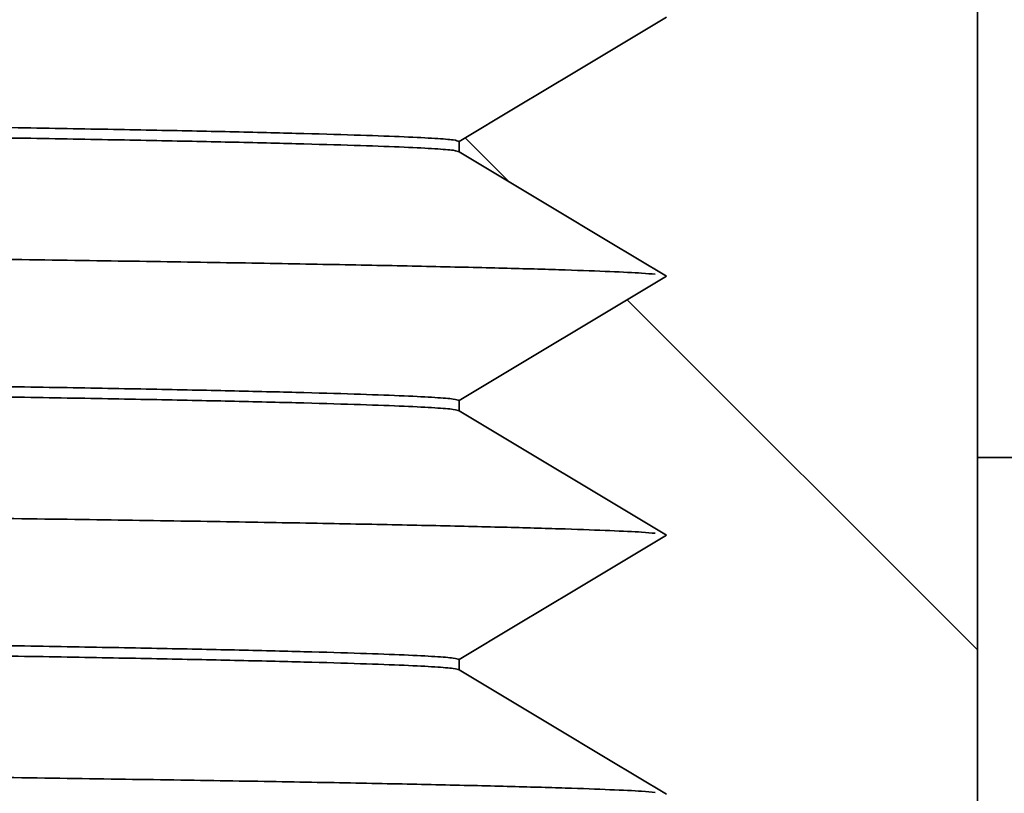
# Model space of a CAD drawing. Units: inches. Extents: x 0.2 to 8.4, y 0.1 to 10.9.
# Drawn here: x 5.4 to 5.5, y 5.1 to 5.2 of the extents above; entities that cross this region are included whole.
import ezdxf

# ---------------------------------------------------------------- set-up
doc = ezdxf.new("R2010")
doc.units = ezdxf.units.IN
doc.header["$MEASUREMENT"] = 0
doc.layers.add('WALL', color=7, linetype='Continuous', lineweight=50)
doc.styles.add('SLDTEXTSTYLE0', font='TXT', dxfattribs={"width": 0.605})
doc.dimstyles.new('SLDDIMSTYLE0', dxfattribs={"dimtxt": 0.1011149088541667, "dimasz": 0.1, "dimexe": 0, "dimexo": 0.0625, "dimgap": 0.02527872721354166, "dimtad": 0, "dimtih": 1, "dimtoh": 1, "dimdec": 6, "dimlfac": 3.5, "dimrnd": 1e-09, "dimzin": 12, "dimdsep": 46, "dimlunit": 5, "dimtxsty": 'SLDTEXTSTYLE0', "dimsah": 1, "dimcen": 0.09, "dimadec": 0, "dimazin": 3, "dimtfac": 1, "dimtdec": 3, "dimtofl": 0, "dimtmove": 0, "dimatfit": 3, "dimfxl": 0, "dimfrac": 2, "dimtolj": 1, "dimtzin": 12, "dimarcsym": 0})

# ---------------------------------------------------------------- blocks, each defined once
blk = doc.blocks.new('SW_HATCH_0')
at = {"color": 0, "linetype": 'Continuous', "lineweight": 18}
for p, q in [((2.137769301036206, 2.733664609186544), (2.131679785895163, 2.739754124327587)), ((2.202268995133863, 2.669164915088889), (2.154001214466593, 2.717432695756159))]:
    blk.add_line(p, q, dxfattribs=at)
blk = doc.blocks.new('_D_3')
at = {"layer": 'WALL'}
for p, q in [((0.8654620323767582, 4.718645038601808), (0.8654620323768617, 7.681720888196518)), ((7.936890603805334, 4.718645038601808), (7.936890603805438, 7.68172088819627)), ((4.285435572638113, 7.564919203488754), (4.250713350835515, 7.564919203488754)), ((4.250713350835515, 7.564919203488754), (4.250713350835515, 7.409633704026761)), ((4.516917063544176, 7.564919203488754), (4.551639285346774, 7.564919203488754)), ((4.551639285346774, 7.564919203488754), (4.551639285346774, 7.409633704026761)), ((0.8654620323768573, 7.556720888196517), (4.111369016156492, 7.556720888196403)), ((7.936890603805433, 7.55672088819627), (4.690983620025794, 7.556720888196383)), ((4.250713350835515, 7.409633704026761), (4.285435572638113, 7.409633704026761)), ((4.551639285346774, 7.409633704026761), (4.516917063544176, 7.409633704026761))]:
    blk.add_line(p, q, dxfattribs=at)
for points in [[(0.8654620323768573, 7.556720888196517), (0.9654620323768567, 7.541720888196513), (0.9654620323768578, 7.571720888196513)], [(7.936890603805433, 7.55672088819627), (7.836890603805434, 7.571720888196273), (7.836890603805433, 7.541720888196274)]]:
    blk.add_solid(points, dxfattribs=at)
at = {"layer": 'WALL', "char_height": 0.1041666666666667, "attachment_point": 1, "style": 'SLDTEXTSTYLE0'}
for s, insert in [('24 3/4', (4.282035686080559, 7.722345241680611)), ('%%c', (4.134514465258291, 7.722345241680611)), ('629', (4.285435572638113, 7.543911600461262))]:
    blk.add_mtext(s, dxfattribs=dict(at, insert=insert))

msp = doc.modelspace()

# ---------------------------------------------------------------- linework, layer by layer
at = {"color": 7, "linetype": 'Continuous', "lineweight": 35}
for p, q in [((5.537747721654535, 5.244220897673782), (5.537747721654535, 4.279935160994421)), ((5.466319198231504, 5.214935171223088), (5.466319198231504, 5.216363729958351)), ((5.466319198231504, 5.180649468246835), (5.494890624362429, 5.197792298782823)), ((5.466319198231504, 5.179220867607294), (5.466319198231504, 5.180649468246835)), ((5.494890624362429, 5.162078037071308), (5.466319198231504, 5.179220867607294)), ((5.794033446734256, 5.172792332346472), (5.537747721654535, 5.172792332346472)), ((5.466319198231504, 5.143506605895779), (5.466319198231504, 5.144935164631042))]:
    msp.add_line(p, q, dxfattribs=at)
at = {"color": 7, "linetype": 'Continuous', "lineweight": 35, "flags": 128}
for points in [[(5.466319198231504, 5.216363729958351), (5.47428947568199, 5.221145929952064), (5.482259753132474, 5.225928088041498), (5.494890624362429, 5.233506602398616)], [(5.494890624362429, 5.197792298782823), (5.486920346911944, 5.202574498776535), (5.47895006946146, 5.20735665686597), (5.466319198231504, 5.214935171223088)], [(5.466319198231504, 5.144935164631042), (5.47428947568199, 5.149717364624754), (5.482259753132474, 5.15449952271419), (5.494890624362429, 5.162078037071308)], [(5.494890624362429, 5.126363733455514), (5.486920346911944, 5.131145933449226), (5.47895006946146, 5.135928091538661), (5.466319198231504, 5.143506605895779)]]:
    msp.add_lwpolyline(points, dxfattribs=at)
at = {"color": 7, "linetype": 'Continuous', "lineweight": 35}
for points, knots in [([(5.466319198231504, 5.216363729958351), (5.466159902028943, 5.216431876760566), (5.465839744799199, 5.216568839795855), (5.463233491166079, 5.2167809194093), (5.459021076954919, 5.216998622515344), (5.453015101602559, 5.217222034706391), (5.445230370568884, 5.217450633710762), (5.435821960250743, 5.217679423634611), (5.424901502454019, 5.217907743184845), (5.412581708563774, 5.218134751064456), (5.398656008584597, 5.218364632936363), (5.383139366542828, 5.218596667990154), (5.365391985800574, 5.218839590960958), (5.345231592118225, 5.219092814192236), (5.322487209843464, 5.219355920730187), (5.297944896656911, 5.219618885405806), (5.271679131155866, 5.219881100059253), (5.243774762913479, 5.220141686992423), (5.214324907761052, 5.220400000045951), (5.183430886349128, 5.220655234070536), (5.151729561742713, 5.220902609307618), (5.119407721856742, 5.22114173251942), (5.086640711753774, 5.22137208123002), (5.052974119058205, 5.221597566913765), (5.01851308541839, 5.221817526076552), (4.983363591220854, 5.222031568947848), (4.94826201515059, 5.222235732841429), (4.913142859817814, 5.222431090923296), (4.877887845139422, 5.222628361931887), (4.841664296908889, 5.222830680535778), (4.804509958726496, 5.223038348892951), (4.765001495189472, 5.223259170110114), (4.723111927411018, 5.223493207316745), (4.678843353135633, 5.223740653699281), (4.633793880886932, 5.223992345169451), (4.588082218996367, 5.224247805763799), (4.54183299739483, 5.224506281021761), (4.495176016954181, 5.224766996675493), (4.448245050011881, 5.225029287104084), (4.401955833662125, 5.225287966246345), (4.356444703903416, 5.22554226272567), (4.311831215964881, 5.225791618606173), (4.267453138152495, 5.226039584483851), (4.223425509345889, 5.226285662502178), (4.179860423018122, 5.226529136724443), (4.137678412755196, 5.226764813274485), (4.096943975046716, 5.226992470780026), (4.057703000432765, 5.227211751979031), (4.019220347191205, 5.22742681371731), (3.981567547329763, 5.227637230551504), (3.943407872474598, 5.227850416403867), (3.904916808684728, 5.228065880065545), (3.866130429344812, 5.228281301815533), (3.828251880169693, 5.228497883167067), (3.791110212548444, 5.228721907447637), (3.754706481130063, 5.228952195436612), (3.719163943488608, 5.229188681532068), (3.684605615227539, 5.229430765426908), (3.651711096236551, 5.229673764458668), (3.620522026542494, 5.229916774705324), (3.591064533392144, 5.230159120923975), (3.562902056986493, 5.230404266868096), (3.53612188785442, 5.230651567335706), (3.510805772158856, 5.230900501114167), (3.487480680332575, 5.231145526237373), (3.466107157264009, 5.231386022779534), (3.446631968743564, 5.231621509807592), (3.428674072486348, 5.231856033824092), (3.412268277471768, 5.232089138097051), (3.396871150546115, 5.232329241739278), (3.38272245958883, 5.232575362725601), (3.370069387926928, 5.232826630830745), (3.359426333072862, 5.233073458685618), (3.350788669689615, 5.233315189430554), (3.344125532578865, 5.233551378297501), (3.339453995084548, 5.233781200659819), (3.336564660098163, 5.234004875203985), (3.33620990620475, 5.234149139900341), (3.336033437950583, 5.234220902718387)], [0, 0, 0, 0, 0.01254206084787475, 0.0252073269277097, 0.03798746052953676, 0.0508735967644463, 0.06385637278328893, 0.07692597460225, 0.08931916115036088, 0.1017715403315434, 0.1142739399160041, 0.1268169666196679, 0.1393910325233511, 0.1534491130122601, 0.1675200882511092, 0.1815902212380597, 0.1956458119605396, 0.2096731863830018, 0.223658872305255, 0.2375896189069673, 0.2514525128355718, 0.2645522605629296, 0.2775689981273518, 0.2904927488277553, 0.3033139716523245, 0.3160236198554562, 0.3286131408330384, 0.3404080001618565, 0.3522967888992455, 0.3642914140762032, 0.3763846416686033, 0.3885688983364927, 0.402264839504659, 0.4160525694624722, 0.429919943488743, 0.4438544032863379, 0.4578429951457472, 0.4718724631330514, 0.4859293155299567, 0.4999999005654419, 0.5133715369381124, 0.5267313848524825, 0.5400677242730448, 0.553368947844456, 0.5666236361257544, 0.5798206247122462, 0.5922009588710818, 0.6045114777928069, 0.6167436398607686, 0.6288892500859092, 0.64094049671061, 0.6542698053534561, 0.6674631358102704, 0.6806729685206662, 0.6940181702050425, 0.7074889628572355, 0.7210748738919596, 0.7347648789111489, 0.7485474020096882, 0.7617197340199614, 0.7749539483904668, 0.7882389332067788, 0.8015633708835209, 0.8149157105640237, 0.828284284179147, 0.8408933197296634, 0.8534964339108358, 0.8660837535647156, 0.8786455096726237, 0.8911720186539467, 0.9050990277723463, 0.9189574147585279, 0.9327346521904806, 0.946418678302454, 0.9599979256552633, 0.973461389636864, 0.986798672753791, 1, 1, 1, 1]), ([(5.466319198231504, 5.214935171223088), (5.466159902030389, 5.215003322369777), (5.46583974480435, 5.215140294136354), (5.463233491158746, 5.215352307568807), (5.459021076936831, 5.215570010787126), (5.453015101625721, 5.215793490441675), (5.445230370565344, 5.216022070655521), (5.435821960254496, 5.216250867448202), (5.424901502443026, 5.216479178683606), (5.412581708627227, 5.216706213129479), (5.39865600845859, 5.216935996363587), (5.383139366687657, 5.21716814841624), (5.365391985637458, 5.217410948898348), (5.345231592296791, 5.217664297059526), (5.322487209665153, 5.217927283475102), (5.297944896758617, 5.218190347656854), (5.271679131140765, 5.218452535824126), (5.243774762915904, 5.218713129319121), (5.214324907766366, 5.218971442534786), (5.183430886325607, 5.219226669420495), (5.151729561881035, 5.2194740723784), (5.119407721610959, 5.219713097476238), (5.086640711999856, 5.219943556004034), (5.052974118936797, 5.220168950307649), (5.018513085316501, 5.220388914889363), (4.983363591344227, 5.220603025490062), (4.948262015112502, 5.220807165292104), (4.913142859964908, 5.221002551882634), (4.877887844883372, 5.221199731756191), (4.841664297036819, 5.221402136377978), (4.80450995886564, 5.221609804361233), (4.76500149488319, 5.221830535643083), (4.72311192775323, 5.22206468807399), (4.678843352803297, 5.222312016909001), (4.633793881070993, 5.222563807509754), (4.588082218966768, 5.222819241344427), (4.541832997402828, 5.223077723822195), (4.495176016951922, 5.223338437507536), (4.448245050012898, 5.223600728559117), (4.401955833660391, 5.223859407191699), (4.356444703909081, 5.224113705024751), (4.311831215943891, 5.224363056036232), (4.26745313830738, 5.224611040010827), (4.223425509208416, 5.224857050769653), (4.179860422883705, 5.225100524628917), (4.137678412898818, 5.225336267808971), (4.09694397502885, 5.225563908689343), (4.057703000436151, 5.225783193826292), (4.019220347195323, 5.225998255966757), (3.981567547310159, 5.226208667350216), (3.943407872615259, 5.226421875164291), (3.904916808427275, 5.226637248500912), (3.866130429487734, 5.226852762530293), (3.828251880146764, 5.227069319157668), (3.791110212554702, 5.227293350153327), (3.754706481128272, 5.227523636282791), (3.719163943489443, 5.22776012301362), (3.684605615225994, 5.228002206243035), (3.651711096241828, 5.228245207279938), (3.620522026523843, 5.228488210461002), (3.591064533513554, 5.228730582913727), (3.562902056770519, 5.228975630361727), (3.536121888071365, 5.229223047556393), (3.510805771960874, 5.229471864390045), (3.487480680431848, 5.229716987089793), (3.466107157248207, 5.229957458934658), (3.446631968747765, 5.230192952415916), (3.42867407248532, 5.230427474817113), (3.412268277471688, 5.230660579109506), (3.396871150547507, 5.230900684336665), (3.38272245958264, 5.231146798290489), (3.370069387970265, 5.231398093152333), (3.359426333004037, 5.231644822097845), (3.350788669748279, 5.23188666937601), (3.344125532535422, 5.232122742753747), (3.339453995102827, 5.232352659259651), (3.336564660099399, 5.232576322796377), (3.336209906204886, 5.232720555283221), (3.336033437950583, 5.232792302078845)], [0, 0, 0, 0, 0.01254206084865972, 0.02520732686670608, 0.03798746046933079, 0.05087359676993461, 0.06385637278958754, 0.0769259746093643, 0.0893191611582487, 0.1017715403402084, 0.1142739398566485, 0.1268169666303484, 0.1393910324652226, 0.1534491130248538, 0.1675200881946108, 0.1815902212524028, 0.1956458119757599, 0.2096731863990976, 0.2236588723222237, 0.2375896189248055, 0.2514525128542752, 0.2645522605153263, 0.277568998146812, 0.2904927487827385, 0.3033139716081079, 0.3160236198750722, 0.3286131408534401, 0.3404080001829944, 0.3522967888591423, 0.3642914141000108, 0.3763846416931657, 0.3885688982965472, 0.4022648395318089, 0.4160525694233292, 0.4299199435184095, 0.4438544033168741, 0.4578429951771566, 0.4718724631653363, 0.485929315563119, 0.4999999005994775, 0.5133715369729874, 0.5267313848881914, 0.5400677243095862, 0.5533689478125952, 0.5666236360947208, 0.5798206247501753, 0.5922009589097836, 0.6045114778322771, 0.6167436399010022, 0.628889250126901, 0.6409404967523539, 0.6542698053334405, 0.6674631358523176, 0.6806729685635378, 0.6940181702487471, 0.7074889629017808, 0.7210748739373528, 0.7347648789573967, 0.7485474020567962, 0.7617197340678914, 0.7749539484392228, 0.7882389331873069, 0.8015633709343571, 0.8149157105459272, 0.8282842842318243, 0.8408933197831278, 0.8534964339650868, 0.8660837536197521, 0.8786455097284442, 0.8911720187105491, 0.905099027829818, 0.9189574148168644, 0.9327346521826319, 0.9464186783615858, 0.9599979256501653, 0.973461389696531, 0.9867986728142903, 1, 1, 1, 1]), ([(5.493330444290524, 5.198056086211718), (5.492782683117636, 5.198107032548085), (5.491471677696936, 5.198228966935639), (5.487352714915067, 5.198427302226731), (5.48124166778179, 5.198650573560489), (5.473232980077617, 5.19887921056959), (5.463576133670356, 5.199107990554353), (5.452361668353992, 5.199336312285142), (5.439711807421486, 5.199563320033805), (5.425412499619552, 5.199793201330071), (5.409479571071202, 5.200025238235765), (5.391936480837011, 5.200259084841956), (5.372814308577036, 5.200494081595869), (5.35215177297084, 5.200729695320555), (5.329995313607877, 5.200965456846054), (5.306398023627554, 5.201200764806598), (5.281567775041053, 5.201433587653264), (5.255598374057222, 5.201663609097409), (5.228585009185279, 5.201890092496469), (5.20044338015433, 5.202114253507515), (5.170478592726044, 5.202341130630839), (5.13867351311974, 5.202570306571489), (5.105027681408254, 5.20280064893443), (5.070457951876112, 5.203026134911595), (5.03507258920014, 5.203246100031654), (4.998980206482256, 5.203460117801002), (4.962937053419912, 5.203664374127784), (4.926875818886724, 5.203859640750279), (4.890675223425416, 5.20405693591268), (4.853479937549887, 5.204259247725659), (4.815329046477641, 5.204466919309424), (4.776286888202595, 5.204679425941607), (4.736423802890583, 5.204896356235036), (4.695815953812018, 5.205117372051648), (4.654544673873933, 5.205341975626977), (4.612696312801503, 5.205569734436268), (4.570614470260675, 5.205798735985715), (4.528400023105161, 5.20602850483434), (4.48615232117738, 5.206258426090034), (4.443712488806628, 5.206489412254112), (4.400043905810609, 5.206727047923387), (4.355244747677342, 5.206970833327448), (4.309434646984198, 5.20722018684769), (4.263866132663884, 5.207468153546905), (4.218657494306533, 5.207714231326499), (4.173923846177769, 5.207957705427979), (4.13061031834331, 5.20819338218496), (4.088783228983071, 5.208421039467755), (4.048489675851198, 5.208640320902077), (4.008974726210745, 5.208855382538215), (3.970311988202972, 5.209065799494953), (3.931128668974952, 5.20927898518528), (3.891605164754738, 5.209494448663584), (3.85177827773258, 5.209709870821667), (3.812883741403228, 5.209926452143348), (3.774745782435495, 5.21015047603061), (3.737365511399411, 5.210380764340515), (3.700869666859718, 5.210617250258547), (3.665384332816629, 5.210859334159519), (3.631607403726912, 5.211102333615099), (3.599581750969876, 5.211345343276162), (3.56933409108119, 5.21158768984615), (3.540416127809968, 5.211832835736125), (3.512917689177547, 5.212080136108511), (3.48692242196884, 5.212329069835977), (3.462971732631847, 5.212574095297032), (3.441024831349782, 5.21281459126721), (3.421027255274026, 5.213050079021892), (3.402587638334421, 5.213284602508518), (3.385741783588387, 5.213517706445431), (3.370517162340619, 5.213748918571746), (3.356933968366932, 5.213977570685532), (3.345004183104006, 5.214203290832695), (3.334732097696118, 5.214425474705401), (3.326113422314831, 5.214643896541517), (3.319182681974798, 5.214856546971084), (3.313872724553552, 5.215063465896351), (3.31018592373033, 5.215263964115524), (3.308008890792025, 5.215446046424861), (3.307736582994598, 5.215559301282464), (3.307617309073271, 5.215608908201926)], [0, 0, 0, 0, 0.009344938468803915, 0.02236607046120746, 0.03549520278371272, 0.04872280475224111, 0.06203886180470611, 0.0746657578765562, 0.08735294432056956, 0.1000911082542748, 0.112870658472744, 0.1256818410595462, 0.1385147650143232, 0.1513594053101959, 0.1642056894680779, 0.1770435693427959, 0.1898630096700305, 0.2024259698445939, 0.2149522596306392, 0.2274327296918977, 0.2398584434984711, 0.25320520597781, 0.2664674027828256, 0.2796348509698947, 0.2926978614862267, 0.3056471741435192, 0.318474108718606, 0.3304913855397912, 0.3426043700555219, 0.3548251784056391, 0.3671464577627802, 0.3795604727969482, 0.3920590768952078, 0.4046337761140277, 0.4172757222485206, 0.4299757895915536, 0.4427245794904723, 0.4552838698394281, 0.4678716015637774, 0.4804783666499735, 0.4930946692451363, 0.5067184574443618, 0.5203302396914035, 0.5339180605845432, 0.5474701131847901, 0.5609747557879777, 0.5744206000894393, 0.5870343952174908, 0.5995770479023276, 0.6120398736530245, 0.6244145178246711, 0.6366930303183216, 0.6502737013289177, 0.6637158079551501, 0.6771747464810149, 0.6907716218419226, 0.704496434948806, 0.7183385411345015, 0.7322866944546265, 0.7463291047483973, 0.7597498445964702, 0.7732336147936545, 0.7867691190371924, 0.8003448253092182, 0.8139489537178209, 0.8275696156218703, 0.8404164323843663, 0.8532571922593685, 0.8660818914162244, 0.8788805245469606, 0.8916432504212753, 0.9043604005766469, 0.9170224919209702, 0.9296203034010908, 0.9421448949946837, 0.9545876600949496, 0.9667206089055541, 0.9787591787872674, 0.9906962780274071, 1, 1, 1, 1]), ([(5.466319198231504, 5.180649468246835), (5.466159902030605, 5.180717619689016), (5.465839744804997, 5.180854592049476), (5.46323349115612, 5.181066600980636), (5.459021076953941, 5.18128432153591), (5.453015101609676, 5.181507735602537), (5.445230370527745, 5.181736309155345), (5.435821960335541, 5.181965198045187), (5.424901502354344, 5.182193401192415), (5.412581708671198, 5.182420525171774), (5.398656008520721, 5.182650308387414), (5.3831393665524, 5.182882370002263), (5.365391985797451, 5.183125285571679), (5.345231592120025, 5.183378511349932), (5.322487209839562, 5.183641615887515), (5.29794489667071, 5.183904585921352), (5.27167913106134, 5.184166781175266), (5.243774763010183, 5.184427440132263), (5.214324907754255, 5.184685735883849), (5.183430886328826, 5.184940967421531), (5.151729561880261, 5.185188369164877), (5.119407721611038, 5.185427394533301), (5.086640712000285, 5.185657853124042), (5.052974118935026, 5.185883246918013), (5.018513085323082, 5.186103213452395), (4.983363591319982, 5.186317316841793), (4.948262015257349, 5.1865214827103), (4.913142859719889, 5.18671677785989), (4.877887845006643, 5.18691404336463), (4.841664297169668, 5.187116447213474), (4.804509958592724, 5.187324030524741), (4.765001495056634, 5.18754485435947), (4.723111927723546, 5.18777897893946), (4.678843352811681, 5.188026315661963), (4.633793881067387, 5.188278103825416), (4.588082218972787, 5.188533539465331), (4.541832997382273, 5.188792017150191), (4.495176017105823, 5.189052748264731), (4.448245049882579, 5.189314974229763), (4.401955833482858, 5.189573644486648), (4.356444704252273, 5.189828035692963), (4.311831215597578, 5.19007727669008), (4.267453138497259, 5.190325357422934), (4.223425509178298, 5.190571342363397), (4.179860422891615, 5.190814823073915), (4.137678412897307, 5.191050564578873), (4.096943975027657, 5.191278205433352), (4.057703000442359, 5.191497492209228), (4.019220347171906, 5.191712547881906), (3.981567547462657, 5.191922983254011), (3.943407872346012, 5.192136099181073), (3.904916808583768, 5.192351566640141), (3.86613042944774, 5.192567050407908), (3.828251880271928, 5.192783631829815), (3.791110212445876, 5.193007592990055), (3.754706481032215, 5.193237882018122), (3.719163943581642, 5.193474428738314), (3.684605615346939, 5.193716520550844), (3.651711096002019, 5.193959427219667), (3.620522026768987, 5.194202545797114), (3.591064533283737, 5.194444801854949), (3.56290205689629, 5.194689949826689), (3.536121888034883, 5.194937333232092), (3.510805772071413, 5.1951861843454), (3.487480680248586, 5.195431205617792), (3.466107157425413, 5.195671794157334), (3.446631968590067, 5.19590717288616), (3.428674072559786, 5.196141788421333), (3.412268277517017, 5.196374886124506), (3.396871150491402, 5.196614922587169), (3.382722459597276, 5.19686106336127), (3.370069387924818, 5.197112326355092), (3.359426333072926, 5.197359154300301), (3.350788669691427, 5.197600889702858), (3.344125532561178, 5.197837060066583), (3.339453995098032, 5.198066950947023), (3.336564660100578, 5.198290621133183), (3.336209906205277, 5.198434852743157), (3.336033437950583, 5.198506599102592)], [0, 0, 0, 0, 0.01254206084861097, 0.02520732686660809, 0.03798746046918312, 0.05087359670484683, 0.0638563727244493, 0.07692597461098641, 0.08931916109223766, 0.1017715403423951, 0.1142739398587865, 0.1268169665631844, 0.1393910324676035, 0.1534491129573353, 0.1675200881970079, 0.1815902211847818, 0.1956458119080843, 0.2096731864009068, 0.2236588723239785, 0.2375896189265062, 0.251452512855922, 0.2645522605169222, 0.2775689981483573, 0.2904927487842335, 0.3033139716095531, 0.3160236198764679, 0.3286131408547869, 0.3404080001233479, 0.3522967888614327, 0.3642914141022545, 0.3763846416311071, 0.3885688982997096, 0.4022648395349181, 0.4160525694263849, 0.4299199435214112, 0.4438544033198216, 0.4578429951800497, 0.4718724631681749, 0.4859293154960743, 0.4999999005323781, 0.5133715369758064, 0.5267313848211143, 0.5400677243120598, 0.5533689478150172, 0.5666236360970912, 0.5798206247524944, 0.5922009589120547, 0.6045114778345003, 0.6167436399031779, 0.6288892501290293, 0.6409404966906461, 0.6542698053342723, 0.6674631358530981, 0.680672968564267, 0.6940181701866726, 0.7074889628396538, 0.7210748739403225, 0.7347648789603132, 0.7485474019925599, 0.7617197340714895, 0.7749539483742414, 0.788238933191331, 0.8015633709383294, 0.8149157105498476, 0.8282842841657534, 0.8408933197869933, 0.8534964338989844, 0.8660837536233458, 0.8786455097319891, 0.891172018644976, 0.9050990277641907, 0.9189574147511833, 0.9327346521839424, 0.9464186782967166, 0.9599979256503207, 0.973461389696634, 0.9867986728143416, 0.9999999999999999, 0.9999999999999999, 0.9999999999999999, 0.9999999999999999]), ([(5.466319198231504, 5.179220867607294), (5.466159902028942, 5.17928901440951), (5.465839744799197, 5.179425977444798), (5.463233491166079, 5.179638057058243), (5.459021076954919, 5.179855760164289), (5.453015101602558, 5.180079172355335), (5.445230370568884, 5.180307771359706), (5.435821960250742, 5.180536561283555), (5.424901502454019, 5.180764880833788), (5.412581708563774, 5.180991888713399), (5.398656008584599, 5.181221770585307), (5.383139366542828, 5.181453805639097), (5.365391985800574, 5.181696728609904), (5.345231592118225, 5.181949951841177), (5.322487209843463, 5.182213058379143), (5.297944896656911, 5.182476023054705), (5.271679131155866, 5.182738237708366), (5.243774762913477, 5.182998824640744), (5.214324907761061, 5.183257137697212), (5.183430886349092, 5.18351237171089), (5.151729561742846, 5.18375974698771), (5.119407721856282, 5.183998870059487), (5.086640711755475, 5.184229219281972), (5.052974119051924, 5.184454703075102), (5.018513085441546, 5.18467466920953), (4.983363591078617, 5.18488868640381), (4.948262015397215, 5.185092943095801), (4.913142859677663, 5.185288209494542), (4.877887845161116, 5.185485504759149), (4.841664296903004, 5.185687816779967), (4.804509958728086, 5.185895486921392), (4.765001495188983, 5.186116307642465), (4.723111927411167, 5.186350345000576), (4.678843353135554, 5.186597791331777), (4.6337938808871, 5.186849482849231), (4.588082218995767, 5.187104943305247), (4.541832997397067, 5.187363419071795), (4.495176016945797, 5.187624132822258), (4.448245050043249, 5.187886430372969), (4.401955833469379, 5.188145083341419), (4.356444704229552, 5.188399472825839), (4.311831215779406, 5.188648736885747), (4.267453138181327, 5.188896727304664), (4.223425509338198, 5.18914279877149), (4.179860423020179, 5.189386274742826), (4.137678412754664, 5.18962195082661), (4.096943975046925, 5.189849608470515), (4.057703000432449, 5.190068889555734), (4.019220347192253, 5.190283951611602), (3.98156754732593, 5.190494367300507), (3.943407872489414, 5.190707557530825), (3.904916808562013, 5.190923003252525), (3.866130429452591, 5.191138492678484), (3.828251880274213, 5.191355073710514), (3.791110212431605, 5.191579030718207), (3.754706481146434, 5.191809336989489), (3.719163943484167, 5.192045818121836), (3.68460561522875, 5.192287903365133), (3.651711096236222, 5.192530902026347), (3.620522026542651, 5.192773912401776), (3.591064533391837, 5.193016258461824), (3.562902056987567, 5.193261404915732), (3.536121887850414, 5.193508703495559), (3.510805772173844, 5.193757644334378), (3.487480680236407, 5.194002643568306), (3.466107157417624, 5.194243231461377), (3.446631968669197, 5.194478633298203), (3.428674072427089, 5.194713157214191), (3.412268277588108, 5.19494634666054), (3.396871150478248, 5.195186358053375), (3.382722459600933, 5.195432506215196), (3.370069387923865, 5.195683767289147), (3.359426333073107, 5.19593059531412), (3.350788669691641, 5.196172332284675), (3.344125532560153, 5.196408496370836), (3.339453995109121, 5.196638410508254), (3.336564660089727, 5.196861995088089), (3.336209906202226, 5.197006271647816), (3.336033437950583, 5.19707804036733)], [0, 0, 0, 0, 0.01254206084785559, 0.02520732692767591, 0.03798746052948822, 0.05087359676438288, 0.06385637278321053, 0.0769259746021565, 0.08931916115025308, 0.1017715403314212, 0.1142739399158675, 0.1268169666195168, 0.1393910325231855, 0.1534491130120783, 0.1675200882509112, 0.1815902212378454, 0.195645811960309, 0.2096731863827551, 0.2236588723049922, 0.2375896189066884, 0.2514525128352769, 0.2645522605626195, 0.2775689981270267, 0.2904927488274153, 0.3033139716519697, 0.3160236198550867, 0.328613140894439, 0.340408000162296, 0.3522967888996713, 0.3642914140766151, 0.3763846416690013, 0.3885688983368766, 0.402264839505027, 0.4160525694628243, 0.429919943489079, 0.4438544032866578, 0.4578429951460511, 0.471872463133339, 0.4859293155302281, 0.4999999005656921, 0.5133715370083225, 0.526731384852833, 0.54006772427338, 0.5533689478447757, 0.5666236361260588, 0.5798206247125353, 0.5922009588713567, 0.6045114777930676, 0.6167436398610152, 0.6288892500861418, 0.6409404967108286, 0.6542698053536593, 0.6674631358716978, 0.6806729685820783, 0.6940181702036874, 0.7074889628558647, 0.7210748738905731, 0.7347648789097467, 0.7485474020082701, 0.761719734018528, 0.7749539483890182, 0.7882389332053149, 0.8015633708820417, 0.8149157105625289, 0.8282842841776369, 0.8408933197981242, 0.8534964339093631, 0.8660837535632283, 0.8786455097405842, 0.8911720186528235, 0.9050990277712071, 0.9189574147573726, 0.9327346521893094, 0.9464186783012669, 0.9599979256540606, 0.9734613896995704, 0.9867986727538105, 1, 1, 1, 1]), ([(5.493330444290524, 5.162341824500203), (5.492782683116071, 5.162392753779439), (5.491471677686685, 5.16251464734311), (5.487352714914244, 5.162713002092797), (5.481241667788684, 5.162936274226939), (5.47323298003755, 5.163164886078253), (5.463576133752914, 5.163393764942038), (5.45236166825699, 5.163621970322311), (5.439711807525843, 5.163849094043905), (5.425412499558321, 5.164078877142465), (5.409479571076865, 5.164310938894082), (5.391936480848132, 5.164544784798145), (5.372814308493181, 5.164779759365878), (5.352151773123367, 5.165015462654599), (5.329995313532616, 5.165251139512253), (5.306398023531611, 5.165486445179346), (5.281567775245896, 5.165719361026947), (5.255598373828778, 5.165949265628471), (5.228585009426738, 5.166175871923711), (5.200443379905801, 5.16639990906258), (5.170478592984376, 5.166626910446542), (5.138673512857148, 5.166855962096929), (5.105027681652977, 5.167086422176846), (5.070457951760567, 5.167311815932653), (5.035072589085337, 5.16753178207323), (4.998980206716736, 5.167745885755274), (4.962937053285395, 5.167950051759773), (4.926875818922037, 5.168145345506556), (4.890675223296961, 5.168342616924631), (4.853479937663452, 5.168544997818547), (4.815329046596146, 5.168752668510817), (4.776286888067749, 5.168965108024686), (4.736423802908914, 5.16918205648729), (4.695815953807072, 5.169403067392014), (4.654544673875242, 5.169627672288118), (4.612696312801248, 5.16985543076381), (4.570614470260376, 5.170084432317642), (4.528400023106581, 5.170314201479), (4.486152321171973, 5.170544121480021), (4.44371248882687, 5.170775112361076), (4.400043905656437, 5.171012729932822), (4.355244747842971, 5.171256588129111), (4.309434646941234, 5.171505917163107), (4.263866132820736, 5.171753907202611), (4.218657494171048, 5.171999916323028), (4.173923846047291, 5.172243390434675), (4.130610318483075, 5.172479133724014), (4.088783228965694, 5.172706774404628), (4.048489675854507, 5.172926059776424), (4.008974726214688, 5.173141121794452), (3.970311988184136, 5.17335153338123), (3.931128669110942, 5.173564740722401), (3.891605164508155, 5.173780115150314), (3.851778277856521, 5.173995624778885), (3.812883741496367, 5.174212199351881), (3.774745782337354, 5.174436161968473), (3.737365511303643, 5.174666450814126), (3.700869666950457, 5.174902997495949), (3.665384332932852, 5.175145089267933), (3.631607403498594, 5.17538799640632), (3.599581751190168, 5.175631114266933), (3.569334090976672, 5.175873371155753), (3.540416127718151, 5.176118517274173), (3.512917689368171, 5.176365907327802), (3.48692242178496, 5.176614733148231), (3.462971732713942, 5.176859847325092), (3.441024831418801, 5.177100343660967), (3.421027255138791, 5.17733574722129), (3.402587638401918, 5.177570355581863), (3.385741783634324, 5.177803455457904), (3.37051716228846, 5.178034599497371), (3.356933968380488, 5.178263276485577), (3.345004183057761, 5.178488965071359), (3.334732097768724, 5.178711249694609), (3.326113422250509, 5.178929552293073), (3.319182682026279, 5.179142326435338), (3.313872724515417, 5.17934912213278), (3.310185923755725, 5.179549738749207), (3.308008890785469, 5.179731728245575), (3.307736582992836, 5.179844993230603), (3.307617309073271, 5.179894604586132)], [0, 0, 0, 0, 0.00934493840884788, 0.02236607040196598, 0.03549520272519174, 0.04872280469444602, 0.0620388618122029, 0.0746657578194371, 0.08735294433009448, 0.1000911081980149, 0.1128706584171853, 0.1256818410046906, 0.1385147649601718, 0.1513594053243532, 0.164205689415321, 0.1770435692907435, 0.1898630096860208, 0.2024259697942312, 0.2149522596476109, 0.2274327296433926, 0.2398584435162188, 0.2532052059314264, 0.2664674028011897, 0.2796348509258963, 0.2926978614429451, 0.3056471741618646, 0.3184741086779516, 0.3304913854997962, 0.3426043700161916, 0.3548251784280144, 0.3671464577858317, 0.3795604727576106, 0.3920590768565561, 0.404633776076066, 0.4172757222112528, 0.4299757895549827, 0.442724579454601, 0.455283869804246, 0.4678716015292861, 0.480478366616174, 0.493094669212029, 0.5067184574796162, 0.5203302397274048, 0.5339180606212902, 0.5474701131553803, 0.560974755759309, 0.5744206001273527, 0.5870343952560965, 0.5995770479416215, 0.6120398736930023, 0.624414517865328, 0.6366930303596523, 0.6502737013105104, 0.6637158079966574, 0.6771747465232609, 0.6907716218242764, 0.7044964349319128, 0.7183385411813235, 0.732286694502214, 0.7463291047319159, 0.7597498446463246, 0.7732336147780285, 0.7867691190223093, 0.800344825362217, 0.8139489537041498, 0.8275696156765305, 0.8404164324397314, 0.8532571922478743, 0.8660818914728299, 0.8788805246042685, 0.8916432504125404, 0.9043604005686098, 0.917022491913628, 0.9296203034594461, 0.9421448949894867, 0.9545876601538068, 0.9667206089026457, 0.9787591788464398, 0.9906962780268965, 1, 1, 1, 1]), ([(5.466319198231504, 5.144935164631042), (5.466159902030389, 5.145003315777732), (5.465839744804349, 5.145140287544309), (5.463233491158746, 5.145352300976762), (5.459021076936831, 5.14557000419508), (5.453015101625721, 5.145793483849627), (5.445230370565345, 5.146022064063476), (5.435821960254495, 5.146250860856156), (5.424901502443026, 5.146479172091561), (5.412581708627227, 5.146706206537433), (5.39865600845859, 5.146935989771538), (5.383139366687657, 5.147168141824205), (5.365391985637457, 5.147410942306266), (5.345231592296792, 5.147664290467638), (5.32248720966515, 5.147927276882468), (5.297944896758627, 5.148190341067002), (5.271679131140732, 5.148452529223911), (5.243774762916028, 5.148713122757463), (5.214324907765904, 5.148971435829892), (5.183430886327326, 5.149226663246948), (5.1517295618748, 5.14947406426888), (5.119407721632752, 5.149713096188282), (5.086640711864394, 5.149943529779), (5.052974119175987, 5.150169016187826), (5.018513085180984, 5.150388889508279), (4.983363591358121, 5.150603022452377), (4.948262015131808, 5.150807162938263), (4.913142859821104, 5.151002526464471), (4.877887845144784, 5.151199797638661), (4.84166429688378, 5.151402110126192), (4.804509958889498, 5.151609803078859), (4.765001494875888, 5.151830527425841), (4.723111927755298, 5.152064681941987), (4.67884335280274, 5.152312010192701), (4.633793881071141, 5.152563800950746), (4.588082218966739, 5.152819234745398), (4.541832997402796, 5.153077717224803), (4.495176016952078, 5.153338430944002), (4.448245050012305, 5.153600721858122), (4.401955833662562, 5.153859400998727), (4.356444703901424, 5.154113697025885), (4.311831215972468, 5.154363054694396), (4.267453138124227, 5.15461101388234), (4.223425509526808, 5.154857116774508), (4.179860422704001, 5.155100498659912), (4.137678412925092, 5.155336266068743), (4.096943975021678, 5.155563900757294), (4.057703000439412, 5.155783187898254), (4.019220347189442, 5.155998248059513), (3.981567547330228, 5.156208665311427), (3.943407872474459, 5.156421851050486), (3.904916808684765, 5.156637314745434), (3.866130429344803, 5.156852736486302), (3.828251880169695, 5.157069317840278), (3.791110212548444, 5.157293342120187), (3.754706481130063, 5.157523630109342), (3.719163943488607, 5.157760116204749), (3.68460561522754, 5.158002200099602), (3.651711096236551, 5.158245199131358), (3.620522026542494, 5.158488209378016), (3.591064533392144, 5.158730555596667), (3.562902056986493, 5.158975701540787), (3.536121887854421, 5.159223002008399), (3.510805772158855, 5.159471935786859), (3.487480680332575, 5.159716960910064), (3.466107157264008, 5.159957457452226), (3.446631968743563, 5.160192944480285), (3.428674072486348, 5.160427468496784), (3.412268277471768, 5.160660572769744), (3.396871150546115, 5.16090067641197), (3.38272245958883, 5.161146797398292), (3.370069387926928, 5.161398065503437), (3.359426333072862, 5.161644893358309), (3.350788669689614, 5.161886624103246), (3.344125532578865, 5.162122812970192), (3.339453995084548, 5.16235263533251), (3.336564660098164, 5.162576309876677), (3.33620990620475, 5.162720574573032), (3.336033437950583, 5.162792337391077)], [0, 0, 0, 0, 0.01254206084784346, 0.02520732686507247, 0.03798746046687242, 0.05087359676664463, 0.06385637278545973, 0.07692597460439306, 0.08931916115247766, 0.1017715403336337, 0.114273939849267, 0.1268169666221575, 0.1393910324562202, 0.1534491130149442, 0.1675200881837932, 0.1815902212406771, 0.1956458119631271, 0.2096731863855596, 0.2236588723077831, 0.2375896189094659, 0.251452512838041, 0.2645522604982467, 0.2775689981288924, 0.2904927488292685, 0.3033139715896072, 0.3160236198557512, 0.3286131408333067, 0.3404080001620998, 0.3522967888994635, 0.3642914140763959, 0.3763846416687703, 0.3885688982713655, 0.4022648395057434, 0.4160525693963739, 0.4299199434905592, 0.4438544032881245, 0.4578429951475043, 0.4718724631347786, 0.4859293155316541, 0.4999999005671045, 0.5133715369397516, 0.5267313848540933, 0.5400677242746275, 0.5533689478460104, 0.5666236360585388, 0.5798206247131417, 0.5922009588719511, 0.6045114777936501, 0.6167436398615859, 0.6288892500867007, 0.640940496711376, 0.6542698053541938, 0.6674631358109802, 0.6806729685213478, 0.6940181702056959, 0.7074889628578602, 0.7210748738925554, 0.7347648789117159, 0.7485474020102258, 0.7617197340204711, 0.7749539483909484, 0.7882389332072324, 0.8015633708839461, 0.8149157105644205, 0.8282842841795156, 0.8408933197300053, 0.8534964339111508, 0.8660837535650039, 0.8786455096728853, 0.8911720186541818, 0.9050990277725519, 0.9189574147587041, 0.9327346521906276, 0.9464186783025719, 0.9599979256553525, 0.9734613896369245, 0.9867986727538233, 1, 1, 1, 1]), ([(5.466319198231504, 5.143506605895779), (5.466159902030604, 5.1435747573378), (5.465839744804994, 5.14371172969794), (5.463233491156124, 5.14392373863153), (5.459021076953924, 5.144141459177442), (5.453015101609736, 5.144364873279486), (5.445230370527518, 5.144593446698631), (5.435821960336376, 5.144822336082589), (5.4249015023514, 5.145050537472457), (5.412581708682281, 5.145277667974489), (5.398656008453401, 5.14550742669071), (5.383139366678507, 5.145739580179329), (5.365391985713027, 5.145982400361159), (5.345231592144564, 5.146235658988323), (5.322487209756379, 5.14649873764594), (5.297944896745093, 5.146761777110656), (5.27167913114438, 5.147023971891679), (5.243774762914938, 5.147284563619391), (5.214324907766627, 5.147542877307352), (5.183430886325527, 5.147798104064283), (5.15172956188109, 5.148045507066646), (5.119407721610822, 5.148284532116046), (5.086640712000353, 5.148514990792517), (5.052974118934974, 5.148740384554489), (5.018513085323224, 5.148960351131533), (4.983363591319473, 5.149174454383724), (4.948262015259178, 5.149378620742928), (4.913142859713522, 5.149573914172517), (4.877887845030759, 5.14977118607505), (4.841664297013768, 5.149973565721528), (4.804509958871857, 5.150181240471751), (4.765001494881319, 5.15040196988132), (4.723111927753624, 5.150636122845351), (4.678843352803696, 5.150883451645778), (4.633793881068982, 5.151135241823608), (4.588082218974463, 5.151390677397194), (4.541832997373919, 5.151649153308072), (4.495176017137679, 5.151909891615791), (4.448245049685349, 5.152172090514792), (4.401955833841206, 5.152430860282091), (4.35644470388216, 5.152685134873422), (4.311831215951087, 5.152934491998631), (4.267453138305459, 5.153182474339154), (4.223425509208928, 5.153428485534215), (4.179860422883568, 5.153671959276967), (4.137678412898854, 5.153907702488262), (4.096943975028834, 5.154135343358738), (4.057703000436179, 5.154354628505759), (4.019220347195225, 5.154569690615846), (3.981567547310516, 5.154780102109653), (3.943407872613876, 5.15499330950169), (3.904916808433024, 5.155208684567832), (3.866130429466579, 5.155424192072989), (3.828251880285976, 5.155640773087095), (3.791110212310037, 5.155864711850011), (3.754706481271973, 5.156095092145295), (3.719163943445848, 5.156331546735378), (3.684605615368877, 5.156573663523132), (3.65171109599649, 5.156816563535056), (3.620522026770181, 5.157059683705172), (3.591064533284423, 5.157301939785558), (3.56290205689232, 5.157547086080864), (3.53612188805013, 5.15779447619836), (3.510805771970042, 5.158043302071527), (3.487480680416904, 5.158288415935057), (3.466107157334758, 5.158528912748118), (3.446631968605153, 5.158764315933059), (3.428674072553969, 5.158998923514496), (3.412268277525212, 5.159232028596352), (3.396871150436137, 5.159472042741013), (3.382722459691575, 5.159718273910782), (3.370069387876426, 5.159969444633965), (3.359426333081129, 5.160216297089097), (3.350788669689254, 5.16045802598985), (3.344125532561753, 5.160694198075821), (3.339453995097882, 5.160924088501206), (3.336564660100616, 5.161147758805444), (3.33620990620529, 5.161291990399847), (3.336033437950583, 5.161363736751537)], [0, 0, 0, 0, 0.01254206084860624, 0.02520732686660331, 0.03798746046917829, 0.05087359670484196, 0.06385637272444437, 0.07692597461098144, 0.08931916109223265, 0.10177154034239, 0.1142739398587814, 0.1268169666324326, 0.1393910324672578, 0.1534491129569895, 0.1675200881966621, 0.1815902212543992, 0.1956458119777017, 0.2096731864009848, 0.2236588723240565, 0.2375896189265841, 0.2514525128559998, 0.264552260517, 0.2775689981484351, 0.2904927487843112, 0.3033139716096308, 0.3160236198765455, 0.3286131408548645, 0.3404080001234254, 0.3522967888615102, 0.364291414102332, 0.3763846416954397, 0.3885688982987738, 0.4022648395339823, 0.416052569425449, 0.4299199435204752, 0.4438544033188855, 0.4578429951791136, 0.4718724631672387, 0.4859293154951382, 0.4999999006014177, 0.5133715369748721, 0.526731384890024, 0.540067724311367, 0.5533689478143242, 0.5666236360963982, 0.5798206247518014, 0.5922009589113616, 0.6045114778338071, 0.6167436399024847, 0.6288892501283361, 0.6409404967537421, 0.6542698053347769, 0.6674631358536027, 0.6806729685647714, 0.6940181701871769, 0.7074889629041645, 0.7210748739396836, 0.7347648789596742, 0.7485474019919209, 0.7617197340708505, 0.7749539483736023, 0.7882389331906919, 0.8015633709376904, 0.8149157105492084, 0.8282842842350535, 0.8408933197863079, 0.8534964338982989, 0.8660837536226602, 0.8786455097313034, 0.8911720186442903, 0.9050990278320477, 0.918957414751188, 0.932734652183947, 0.9464186782967212, 0.9599979256503253, 0.9734613896966385, 0.986798672814346, 1, 1, 1, 1]), ([(5.493330444290524, 5.126627520884409), (5.49278268311655, 5.126678450850298), (5.491471677688312, 5.126800346057393), (5.487352714897338, 5.126998684688733), (5.48124166780414, 5.127222022387122), (5.473232980074988, 5.12745064140264), (5.463576133671022, 5.127679426199343), (5.452361668353817, 5.127907746701862), (5.439711807421532, 5.128134754775522), (5.42541249961954, 5.12836463598417), (5.409479571071206, 5.128596672913456), (5.391936480837011, 5.128830519513306), (5.372814308577036, 5.12906551626891), (5.35215177297084, 5.129301129993189), (5.329995313607876, 5.129536891518626), (5.306398023627557, 5.129772199479825), (5.281567775041045, 5.13000502232395), (5.255598374057252, 5.130235043777413), (5.228585009185168, 5.130461527141984), (5.200443380154741, 5.130685688281043), (5.170478592724477, 5.130912564917264), (5.138673513126059, 5.131141742801251), (5.105027681384967, 5.131372077867984), (5.070457952016356, 5.131597590762101), (5.035072588941246, 5.13181745663272), (4.99898020675582, 5.132031591855468), (4.962937053161092, 5.132235731529073), (4.92687581902654, 5.132431095398025), (4.890675223409365, 5.132628366413669), (4.853479937531632, 5.132830678802546), (4.815329046633097, 5.133038372813217), (4.776286887921632, 5.133250788140108), (4.736423803053992, 5.133467810510675), (4.695815953786474, 5.133688801427656), (4.654544673880828, 5.133913411729289), (4.612696312799642, 5.134141168723206), (4.570614470261169, 5.134370170760655), (4.528400023105021, 5.13459993947813), (4.486152321177449, 5.134829860776525), (4.443712488806487, 5.13506084690053), (4.400043905811097, 5.135298482690546), (4.355244747675346, 5.135542267618409), (4.309434646991599, 5.135791622938388), (4.26386613263635, 5.136039582944728), (4.218657494482726, 5.13628568559906), (4.173923845871854, 5.13652906736331), (4.130610318508769, 5.136764834979281), (4.088783228958686, 5.136992469445016), (4.048489675857671, 5.137211756821303), (4.008974726209029, 5.137426816880416), (3.970311988203425, 5.137637234254877), (3.931128668974817, 5.137850419831901), (3.891605164754775, 5.138065883343473), (3.85177827773257, 5.138281305492437), (3.81288374140323, 5.138497886816561), (3.774745782435495, 5.138721910703159), (3.73736551139941, 5.138952199013244), (3.700869666859718, 5.139188684931228), (3.665384332816629, 5.139430768832214), (3.631607403726912, 5.139673768287791), (3.599581750969875, 5.139916777948852), (3.569334091081189, 5.140159124518844), (3.540416127809968, 5.140404270408805), (3.512917689177547, 5.140651570781245), (3.48692242196884, 5.140900504508512), (3.462971732631848, 5.141145529970298), (3.44102483134978, 5.141386025937894), (3.421027255274033, 5.141621513702077), (3.402587638334395, 5.141856037153301), (3.385741783588486, 5.142089141221929), (3.370517162340251, 5.142320352858791), (3.356933968368298, 5.142549006789273), (3.345004183098942, 5.142774720201102), (3.33473209773233, 5.142996929016413), (3.326113422259079, 5.14321525858316), (3.319182682001863, 5.143428000519194), (3.313872724548852, 5.143634895605992), (3.310185923731578, 5.143835400105864), (3.308008890791793, 5.14401748085231), (3.307736582994527, 5.144130735880457), (3.307617309073271, 5.144180342874616)], [0, 0, 0, 0, 0.009344938408337418, 0.02236607040074426, 0.0354952027859575, 0.04872280475448925, 0.06203886180695762, 0.0746657578788109, 0.08735294432282746, 0.100091108256536, 0.1128706584750084, 0.1256818410618138, 0.138514765016594, 0.15135940531247, 0.1642056894703552, 0.1770435693450765, 0.1898630096723143, 0.202425969846881, 0.2149522596329294, 0.227432729694191, 0.2398584435007676, 0.2532052059801099, 0.2664674027851289, 0.2796348509722013, 0.2926978614264956, 0.3056471741447078, 0.318474108660094, 0.3304913855401772, 0.3426043700559108, 0.3548251784060312, 0.3671464577631754, 0.3795604727342762, 0.3920590768965043, 0.4046337761153275, 0.4172757222498236, 0.4299757895928598, 0.4427245794917817, 0.4552838698407407, 0.4678716015650932, 0.4804783666512925, 0.4930946692464621, 0.5067184574456874, 0.5203302396927325, 0.5339180605858757, 0.547470113186126, 0.5609747557228905, 0.5744206000901998, 0.5870343952182545, 0.5995770479030944, 0.6120398736537944, 0.6244145178254442, 0.6366930303190979, 0.6502737013296974, 0.6637158079559332, 0.6771747464818015, 0.6907716218427127, 0.7044964349495993, 0.7183385411352984, 0.7322866944554269, 0.7463291047492013, 0.7597498445972776, 0.7732336147944653, 0.7867691190380066, 0.8003448253100359, 0.8139489537186421, 0.8275696156226948, 0.840416432385194, 0.8532571922601996, 0.8660818914170587, 0.8788805245477982, 0.8916432504221162, 0.9043604005774909, 0.9170224919218174, 0.9296203034019412, 0.9421448949312977, 0.954587660094938, 0.9667206089055457, 0.9787591787872619, 0.9906962780274048, 1, 1, 1, 1])]:
    msp.add_open_spline(points, degree=3, knots=knots, dxfattribs=at)

# ---------------------------------------------------------------- block references
at = {"color": 7, "linetype": 'Continuous', "lineweight": 18}
msp.add_blockref('SW_HATCH_0', (3.335478751528609, 2.477113238325518), dxfattribs=at)

# ---------------------------------------------------------------- dimensions: what is measured, and where the dimension line sits
at = {"layer": 'WALL'}
dim = msp.add_linear_dim(base=(0.8654620323768574, 7.556720888196517), p1=(7.936890603805331, 4.656145038601808), p2=(0.8654620323767561, 4.656145038601808), text='%%c<>', dimstyle='SLDDIMSTYLE0', dxfattribs=at)
dim.commit()
dim.dimension.update_dxf_attribs({"geometry": '_D_3', "text_midpoint": (4.401176318091144, 7.556720888196393), "dimtype": 160})

doc.saveas('drawing.dxf')
